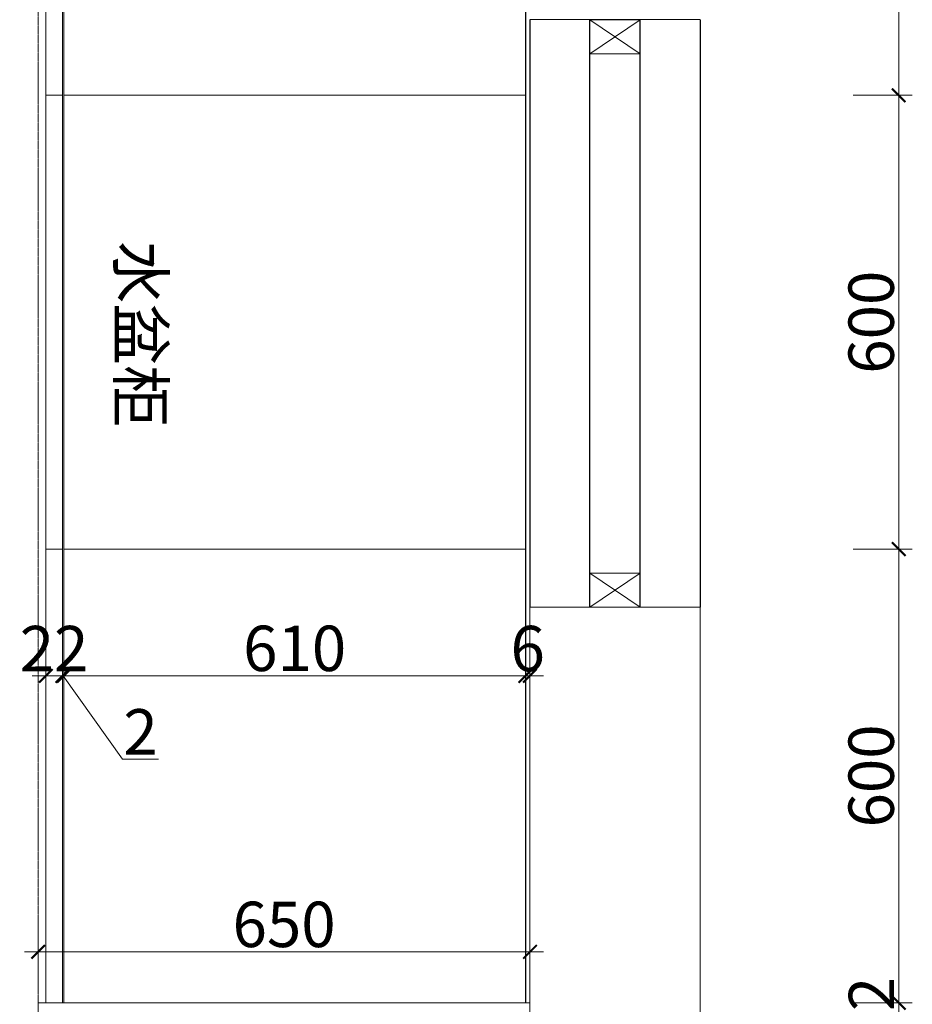
# Model space of a CAD drawing. Extents: x 242463 to 272285, y 27375 to 44670.
# Drawn here: x 250061 to 251241, y 41411 to 42713 of the extents above; entities that cross this region are included whole.
import ezdxf

# ---------------------------------------------------------------- set-up
doc = ezdxf.new("R2010")
doc.units = 0
doc.header["$MEASUREMENT"] = 0
doc.linetypes.add('$0$$0$$0$$0$DASH', pattern=[0.35, 0.25, -0.1])
doc.layers.add('0blk', color=7, linetype='Continuous')
doc.layers.add('WINDOW', color=4, linetype='Continuous')
for name, color, linetype, lineweight in [('0dim', 254, 'Continuous', 20), ('0dim2a', 254, 'Continuous', 20), ('Z☆19 立面完成面', 200, 'Continuous', 0)]:
    doc.layers.add(name, color=color, linetype=linetype, lineweight=lineweight)
doc.styles.add('F', font='simhei.ttf', dxfattribs={"height": 50})
doc.styles.add('G', font='simhei.ttf', dxfattribs={"height": 60})
doc.dimstyles.new('E', dxfattribs={"dimtxt": 40, "dimasz": 12, "dimexe": 12, "dimexo": 12, "dimgap": 4, "dimtad": 1, "dimtoh": 1, "dimdec": 0, "dimlfac": 4, "dimzin": 0, "dimdsep": 46, "dimtxsty": 'F', "dimblk": 'ARCHTICK', "dimblk1": 'ARCHTICK', "dimblk2": 'ARCHTICK', "dimsah": 1, "dimcen": 12, "dimdle": 12, "dimclrd": 4, "dimclre": 4, "dimclrt": 7, "dimazin": 0, "dimtfac": 1, "dimtdec": 4, "dimtix": 1, "dimtmove": 1, "dimatfit": 2, "dimfxl": 40, "dimfxlon": 1, "dimtolj": 1, "dimtzin": 0, "dimlwd": 5, "dimlwe": 5, "dimarcsym": 0})
doc.dimstyles.get("Standard").update_dxf_attribs({"dimtxt": 0.18, "dimasz": 0.18, "dimexe": 0.18, "dimexo": 0.0625, "dimgap": 0.09, "dimtad": 0, "dimtih": 1, "dimtoh": 1, "dimdec": 4, "dimzin": 0, "dimdsep": 46, "dimtxsty": 'Standard', "dimcen": 0.09, "dimadec": 0, "dimazin": 0, "dimtfac": 1, "dimtdec": 4, "dimtofl": 0, "dimtmove": 0, "dimatfit": 3, "dimfxl": 1, "dimtolj": 1, "dimtzin": 0, "dimarcsym": 0})

# ---------------------------------------------------------------- blocks, each defined once
blk = doc.blocks.new('A$C03343705')
at = {"layer": 'Z☆19 立面完成面', "color": 5, "ltscale": 0.1, "extrusion": (0, 0, -1)}
for p, q in [((250960.2, -4847.8), (250735.2, -4847.8)), ((250735.2, -5624.8), (250960.2, -5624.8))]:
    blk.add_line(p, q, dxfattribs=at)
at = {"layer": 'Z☆19 立面完成面', "color": 5, "ltscale": 0.1}
for p, q in [((250960.2, -5624.8), (250735.2, -5624.8)), ((250735.2, -5624.8), (250735.2, -6941.8)), ((250960.2, -6941.8), (250960.2, -5624.8))]:
    blk.add_line(p, q, dxfattribs=at)
blk = doc.blocks.new('_ArchTick')
at = {"color": 0, "linetype": 'ByBlock', "lineweight": 9, "const_width": 0.15}
blk.add_lwpolyline([(-0.5, -0.5), (0.5, 0.5)], dxfattribs=at)
blk = doc.blocks.new('*D204')
at = {"layer": '0dim2a', "color": 4, "linetype": 'Continuous', "lineweight": 5, "transparency": 16777216}
for p, q in [((251222.6, 43535.5), (251222.6, 42594.5)), ((251162.6, 43517.5), (251240.6, 43517.5)), ((251162.6, 42612.5), (251240.6, 42612.5))]:
    blk.add_line(p, q, dxfattribs=at)
at = {"layer": 'defpoints', "color": 0, "transparency": 16777216}
for p in [(250117.2, 43517.5), (250119.2, 42612.5), (251222.6, 42612.5)]:
    blk.add_point(p, dxfattribs=at)
at = {"layer": '0dim2a', "color": 4, "lineweight": 5, "transparency": 16777216, "xscale": 18, "yscale": 18, "zscale": 18}
for p, rotation in [((251222.6, 43517.5), 90), ((251222.6, 42612.5), 270)]:
    blk.add_blockref('_ArchTick', p, dxfattribs=dict(at, rotation=rotation))
at = {"layer": '0dim2a', "color": 1, "transparency": 16777216, "insert": (251186.2, 43065), "char_height": 60, "attachment_point": 5, "rotation": 90, "style": 'G'}
blk.add_mtext('\\A1;905', dxfattribs=at)
blk = doc.blocks.new('*D205')
at = {"layer": '0dim2a', "color": 4, "linetype": 'Continuous', "lineweight": 5, "transparency": 16777216}
for p, q in [((251222.6, 42630.5), (251222.6, 41994.5)), ((251162.6, 42612.5), (251240.6, 42612.5)), ((251162.6, 42012.5), (251240.6, 42012.5))]:
    blk.add_line(p, q, dxfattribs=at)
at = {"layer": 'defpoints', "color": 0, "transparency": 16777216}
for p in [(250119.2, 42612.5), (250119.2, 42012.5), (251222.6, 42012.5)]:
    blk.add_point(p, dxfattribs=at)
at = {"layer": '0dim2a', "color": 4, "lineweight": 5, "transparency": 16777216, "xscale": 18, "yscale": 18, "zscale": 18}
for p, rotation in [((251222.6, 42612.5), 90), ((251222.6, 42012.5), 270)]:
    blk.add_blockref('_ArchTick', p, dxfattribs=dict(at, rotation=rotation))
at = {"layer": '0dim2a', "color": 1, "transparency": 16777216, "insert": (251186.2, 42312.5), "char_height": 60, "attachment_point": 5, "rotation": 90, "style": 'G'}
blk.add_mtext('\\A1;600', dxfattribs=at)
blk = doc.blocks.new('*D206')
at = {"layer": '0dim2a', "color": 4, "linetype": 'Continuous', "lineweight": 5, "transparency": 16777216}
for p, q in [((251222.6, 42030.5), (251222.6, 41394.5)), ((251162.6, 42012.5), (251240.6, 42012.5)), ((251162.6, 41412.5), (251240.6, 41412.5))]:
    blk.add_line(p, q, dxfattribs=at)
at = {"layer": 'defpoints', "color": 0, "transparency": 16777216}
for p in [(250119.2, 42012.5), (250119.2, 41412.5), (251222.6, 41412.5)]:
    blk.add_point(p, dxfattribs=at)
at = {"layer": '0dim2a', "color": 4, "lineweight": 5, "transparency": 16777216, "xscale": 18, "yscale": 18, "zscale": 18}
for p, rotation in [((251222.6, 42012.5), 90), ((251222.6, 41412.5), 270)]:
    blk.add_blockref('_ArchTick', p, dxfattribs=dict(at, rotation=rotation))
at = {"layer": '0dim2a', "color": 1, "transparency": 16777216, "insert": (251186.2, 41712.5), "char_height": 60, "attachment_point": 5, "rotation": 90, "style": 'G'}
blk.add_mtext('\\A1;600', dxfattribs=at)
blk = doc.blocks.new('*D207')
at = {"layer": '0dim', "color": 4, "linetype": 'Continuous', "lineweight": 5, "transparency": 16777216}
for p, q in [((251222.6, 41412.5), (251222.6, 41430.5)), ((251162.6, 41412.5), (251240.6, 41412.5)), ((251222.6, 41412.5), (251222.6, 41390.5)), ((251162.6, 41390.5), (251240.6, 41390.5)), ((251222.6, 41390.5), (251222.6, 41372.5))]:
    blk.add_line(p, q, dxfattribs=at)
at = {"layer": 'defpoints', "color": 0, "transparency": 16777216}
for p in [(250119.2, 41412.5), (250109.2, 41390.5), (251222.6, 41390.5)]:
    blk.add_point(p, dxfattribs=at)
at = {"layer": '0dim', "color": 4, "lineweight": 5, "transparency": 16777216, "xscale": 18, "yscale": 18, "zscale": 18}
for p, rotation in [((251222.6, 41412.5), 270), ((251222.6, 41390.5), 90)]:
    blk.add_blockref('_ArchTick', p, dxfattribs=dict(at, rotation=rotation))
at = {"layer": '0dim', "color": 7, "transparency": 16777216, "insert": (251186.6, 41401.5), "char_height": 60, "attachment_point": 5, "rotation": 90, "style": 'G'}
blk.add_mtext('\\A1;22', dxfattribs=at)
blk = doc.blocks.new('*D217')
at = {"layer": '0dim', "color": 4, "linetype": 'Continuous', "lineweight": 5, "transparency": 16777216}
for p, q in [((250095.2, 41904.9), (250095.2, 41826.9)), ((250117.2, 41904.9), (250117.2, 41826.9)), ((250095.2, 41844.9), (250077.2, 41844.9)), ((250095.2, 41844.9), (250117.2, 41844.9)), ((250117.2, 41844.9), (250135.2, 41844.9))]:
    blk.add_line(p, q, dxfattribs=at)
at = {"layer": 'defpoints', "color": 0, "transparency": 16777216}
for p in [(250095.2, 42012.5), (250117.2, 42012.5), (250117.2, 41844.9)]:
    blk.add_point(p, dxfattribs=at)
at = {"layer": '0dim', "color": 4, "lineweight": 5, "transparency": 16777216, "xscale": 18, "yscale": 18, "zscale": 18}
blk.add_blockref('_ArchTick', (250095.2, 41844.9), dxfattribs=at)
at = {"layer": '0dim', "color": 4, "lineweight": 5, "transparency": 16777216, "xscale": 18, "yscale": 18, "zscale": 18, "rotation": 180}
blk.add_blockref('_ArchTick', (250117.2, 41844.9), dxfattribs=at)
at = {"layer": '0dim', "color": 7, "transparency": 16777216, "insert": (250106.2, 41880.9), "char_height": 60, "attachment_point": 5, "style": 'G'}
blk.add_mtext('\\A1;22', dxfattribs=at)
blk = doc.blocks.new('*D218')
at = {"layer": '0dim', "color": 4, "linetype": 'Continuous', "lineweight": 5, "transparency": 16777216}
for p, q in [((250117.2, 41904.9), (250117.2, 41826.9)), ((250119.2, 41904.9), (250119.2, 41826.9)), ((250117.2, 41844.9), (250099.2, 41844.9)), ((250117.2, 41844.9), (250119.2, 41844.9)), ((250117.2, 41844.9), (250119.2, 41844.9)), ((250118.2, 41844.9), (250196.8, 41734.8)), ((250119.2, 41844.9), (250137.2, 41844.9)), ((250196.8, 41734.8), (250244.2, 41734.8))]:
    blk.add_line(p, q, dxfattribs=at)
at = {"layer": 'defpoints', "color": 0, "transparency": 16777216}
for p in [(250117.2, 42012.5), (250119.2, 42012.5), (250119.2, 41844.9)]:
    blk.add_point(p, dxfattribs=at)
at = {"layer": '0dim', "color": 4, "lineweight": 5, "transparency": 16777216, "xscale": 18, "yscale": 18, "zscale": 18}
blk.add_blockref('_ArchTick', (250117.2, 41844.9), dxfattribs=at)
at = {"layer": '0dim', "color": 4, "lineweight": 5, "transparency": 16777216, "xscale": 18, "yscale": 18, "zscale": 18, "rotation": 180}
blk.add_blockref('_ArchTick', (250119.2, 41844.9), dxfattribs=at)
at = {"layer": '0dim', "color": 7, "transparency": 16777216, "insert": (250220.5, 41770.8), "char_height": 60, "attachment_point": 5, "style": 'G'}
blk.add_mtext('\\A1;2', dxfattribs=at)
blk = doc.blocks.new('*D219')
at = {"layer": '0dim', "color": 4, "linetype": 'Continuous', "lineweight": 5, "transparency": 16777216}
for p, q in [((250119.2, 41904.9), (250119.2, 41826.9)), ((250729.2, 41904.9), (250729.2, 41826.9)), ((250101.2, 41844.9), (250747.2, 41844.9))]:
    blk.add_line(p, q, dxfattribs=at)
at = {"layer": 'defpoints', "color": 0, "transparency": 16777216}
for p in [(250119.2, 42012.5), (250729.2, 42012.5), (250729.2, 41844.9)]:
    blk.add_point(p, dxfattribs=at)
at = {"layer": '0dim', "color": 4, "lineweight": 5, "transparency": 16777216, "xscale": 18, "yscale": 18, "zscale": 18, "rotation": 180}
blk.add_blockref('_ArchTick', (250119.2, 41844.9), dxfattribs=at)
at = {"layer": '0dim', "color": 4, "lineweight": 5, "transparency": 16777216, "xscale": 18, "yscale": 18, "zscale": 18}
blk.add_blockref('_ArchTick', (250729.2, 41844.9), dxfattribs=at)
at = {"layer": '0dim', "color": 7, "transparency": 16777216, "insert": (250424.2, 41881.2), "char_height": 60, "attachment_point": 5, "style": 'G'}
blk.add_mtext('\\A1;610', dxfattribs=at)
blk = doc.blocks.new('*D220')
at = {"layer": '0dim', "color": 4, "linetype": 'Continuous', "lineweight": 5, "transparency": 16777216}
for p, q in [((250729.2, 41904.9), (250729.2, 41826.9)), ((250735.2, 41904.9), (250735.2, 41826.9)), ((250729.2, 41844.9), (250711.2, 41844.9)), ((250729.2, 41844.9), (250735.2, 41844.9)), ((250735.2, 41844.9), (250753.2, 41844.9))]:
    blk.add_line(p, q, dxfattribs=at)
at = {"layer": 'defpoints', "color": 0, "transparency": 16777216}
for p in [(250729.2, 42012.5), (250735.2, 41935.5), (250735.2, 41844.9)]:
    blk.add_point(p, dxfattribs=at)
at = {"layer": '0dim', "color": 4, "lineweight": 5, "transparency": 16777216, "xscale": 18, "yscale": 18, "zscale": 18}
blk.add_blockref('_ArchTick', (250729.2, 41844.9), dxfattribs=at)
at = {"layer": '0dim', "color": 4, "lineweight": 5, "transparency": 16777216, "xscale": 18, "yscale": 18, "zscale": 18, "rotation": 180}
blk.add_blockref('_ArchTick', (250735.2, 41844.9), dxfattribs=at)
at = {"layer": '0dim', "color": 7, "transparency": 16777216, "insert": (250732.2, 41880.9), "char_height": 60, "attachment_point": 5, "style": 'G'}
blk.add_mtext('\\A1;6', dxfattribs=at)
blk = doc.blocks.new('*D35')
at = {"layer": '0dim', "color": 4, "linetype": 'Continuous', "lineweight": 5, "transparency": 16777216}
for p, q in [((250085.2, 41430.5), (250085.2, 41497.9)), ((250735.2, 41430.5), (250735.2, 41497.9)), ((250067.2, 41479.9), (250753.2, 41479.9))]:
    blk.add_line(p, q, dxfattribs=at)
at = {"layer": 'defpoints', "color": 0, "transparency": 16777216}
for p in [(250735.2, 41479.9), (250085.2, 41412.5), (250735.2, 41412.5)]:
    blk.add_point(p, dxfattribs=at)
at = {"layer": '0dim', "color": 4, "lineweight": 5, "transparency": 16777216, "xscale": 18, "yscale": 18, "zscale": 18, "rotation": 180}
blk.add_blockref('_ArchTick', (250085.2, 41479.9), dxfattribs=at)
at = {"layer": '0dim', "color": 4, "lineweight": 5, "transparency": 16777216, "xscale": 18, "yscale": 18, "zscale": 18}
blk.add_blockref('_ArchTick', (250735.2, 41479.9), dxfattribs=at)
at = {"layer": '0dim', "color": 7, "transparency": 16777216, "insert": (250410.2, 41516.2), "char_height": 60, "attachment_point": 5, "style": 'G'}
blk.add_mtext('\\A1;650', dxfattribs=at)

msp = doc.modelspace()

# ---------------------------------------------------------------- linework, layer by layer
at = {"layer": '0dim', "color": 6, "lineweight": 5}
for p, q in [((250117.2, 43579.5), (250117.2, 41412.5)), ((250095.2, 43557.5), (250095.2, 41412.5)), ((250095.2, 42612.5), (250117.2, 42612.5)), ((250095.2, 42012.5), (250117.2, 42012.5))]:
    msp.add_line(p, q, dxfattribs=at)
at = {"layer": '0dim', "color": 2, "linetype": '$0$$0$$0$$0$DASH', "lineweight": 5}
msp.add_line((250085.2, 43547.5), (250085.2, 41412.5), dxfattribs=at)
at = {"layer": '0dim', "color": 4, "lineweight": 5}
for p, q in [((250119.2, 43517.5), (250119.2, 41412.5)), ((250119.2, 42612.5), (250729.2, 42612.5)), ((250119.2, 42012.5), (250729.2, 42012.5))]:
    msp.add_line(p, q, dxfattribs=at)
at = {"layer": '0dim', "color": 1, "lineweight": 5}
for p, q in [((250881, 42667.5), (250814.3, 42712.5)), ((250881, 42712.5), (250814.3, 42712.5)), ((250881, 42712.5), (250814.3, 42667.5)), ((250881, 41980.5), (250814.3, 41935.5)), ((250881, 41935.5), (250814.3, 41980.5)), ((250881, 41935.5), (250814.3, 41935.5))]:
    msp.add_line(p, q, dxfattribs=at)
at = {"layer": '0dim', "color": 3, "lineweight": 5}
for q in [(250085.2, 40790.5), (250735.2, 41412.5)]:
    msp.add_line((250085.2, 41412.5), q, dxfattribs=at)
at = {"layer": '0dim', "color": 1, "lineweight": 5}
for points in [[(250814.3, 42712.5), (250814.3, 42667.5), (250881, 42667.5), (250881, 42712.5)], [(250814.3, 41935.5), (250814.3, 41980.5), (250881, 41980.5), (250881, 41935.5)]]:
    msp.add_lwpolyline(points, close=True, dxfattribs=at)
at = {"layer": 'WINDOW', "extrusion": (0, 0, -1)}
for p, q in [((250729.2, 42941.5), (250729.2, 41412.5)), ((250735.2, 42712.5), (250735.2, 41935.5)), ((250814.3, 41935.5), (250814.3, 42712.5)), ((250881, 41935.5), (250881, 42712.5)), ((250960.2, 42712.5), (250960.2, 41935.5))]:
    msp.add_line(p, q, dxfattribs=at)

# ---------------------------------------------------------------- block references
at = {"layer": '0blk', "lineweight": 9}
msp.add_blockref('A$C03343705', (0, 47560.4), dxfattribs=at)

# ---------------------------------------------------------------- texts
at = {"layer": '0dim', "insert": (250250.6, 42419.5), "char_height": 60, "attachment_point": 1, "rotation": 270, "style": 'G'}
msp.add_mtext_dynamic_manual_height_columns('水盆柜', width=1154.526, gutter_width=300, heights=[0], dxfattribs=at)

# ---------------------------------------------------------------- dimensions: what is measured, and where the dimension line sits
at = {"layer": '0dim'}
for base, p1, p2, dimstyle, override, picture, middle in [((250117.2, 41844.9), (250095.2, 42012.5), (250117.2, 42012.5), 'Standard', {"dimtxt": 60, "dimasz": 18, "dimexe": 18, "dimexo": 18, "dimgap": 6, "dimtad": 1, "dimtih": 0, "dimdec": 0, "dimtxsty": 'G', "dimblk": 'ArchTick', "dimblk1": 'ArchTick', "dimblk2": 'ArchTick', "dimsah": 1, "dimcen": 18, "dimdle": 18, "dimclrd": 4, "dimclre": 4, "dimclrt": 7, "dimtix": 1, "dimtofl": 1, "dimtmove": 1, "dimfxl": 60, "dimfxlon": 1, "dimlwd": 5, "dimlwe": 5}, '*D217', (250106.2, 41880.9)), ((250729.2, 41844.9), (250119.2, 42012.5), (250729.2, 42012.5), 'Standard', {"dimtxt": 60, "dimasz": 18, "dimexe": 18, "dimexo": 18, "dimgap": 6, "dimtad": 1, "dimtih": 0, "dimdec": 0, "dimtxsty": 'G', "dimblk": 'ArchTick', "dimblk1": 'ArchTick', "dimblk2": 'ArchTick', "dimsah": 1, "dimcen": 18, "dimdle": 18, "dimclrd": 4, "dimclre": 4, "dimclrt": 7, "dimtix": 1, "dimtofl": 1, "dimtmove": 1, "dimfxl": 60, "dimfxlon": 1, "dimlwd": 5, "dimlwe": 5}, '*D219', (250424.2, 41881.2)), ((250735.2, 41844.9), (250729.2, 42012.5), (250735.2, 41935.5), 'Standard', {"dimtxt": 60, "dimasz": 18, "dimexe": 18, "dimexo": 18, "dimgap": 6, "dimtad": 1, "dimtih": 0, "dimdec": 0, "dimtxsty": 'G', "dimblk": 'ArchTick', "dimblk1": 'ArchTick', "dimblk2": 'ArchTick', "dimsah": 1, "dimcen": 18, "dimdle": 18, "dimclrd": 4, "dimclre": 4, "dimclrt": 7, "dimtix": 1, "dimtofl": 1, "dimtmove": 1, "dimfxl": 60, "dimfxlon": 1, "dimlwd": 5, "dimlwe": 5}, '*D220', (250732.2, 41880.9)), ((250735.2, 41479.9), (250085.2, 41412.5), (250735.2, 41412.5), 'E', {"dimtxt": 60, "dimasz": 18, "dimexe": 18, "dimexo": 18, "dimgap": 6, "dimlfac": 1, "dimtxsty": 'G', "dimcen": 18, "dimdle": 18, "dimatfit": 3, "dimfxl": 60}, '*D35', (250410.2, 41516.2))]:
    dim = msp.add_linear_dim(base=base, p1=p1, p2=p2, dimstyle=dimstyle, override=override, dxfattribs=at)
    dim.commit()
    dim.dimension.update_dxf_attribs({"geometry": picture, "text_midpoint": middle})
dim = msp.add_linear_dim(base=(250119.2, 41844.9), p1=(250117.2, 42012.5), p2=(250119.2, 42012.5), dimstyle='Standard', override={"dimtxt": 60, "dimasz": 18, "dimexe": 18, "dimexo": 18, "dimgap": 6, "dimtad": 1, "dimtih": 0, "dimdec": 0, "dimtxsty": 'G', "dimblk": 'ArchTick', "dimblk1": 'ArchTick', "dimblk2": 'ArchTick', "dimsah": 1, "dimcen": 18, "dimdle": 18, "dimclrd": 4, "dimclre": 4, "dimclrt": 7, "dimtix": 1, "dimtofl": 1, "dimtmove": 1, "dimfxl": 60, "dimfxlon": 1, "dimlwd": 5, "dimlwe": 5}, dxfattribs=at)
dim.commit()
dim.dimension.update_dxf_attribs({"geometry": '*D218', "text_midpoint": (250202.8, 41734.8), "dimtype": 128})
dim = msp.add_linear_dim(base=(251222.6, 41390.5), p1=(250119.2, 41412.5), p2=(250109.2, 41390.5), angle=90, dimstyle='Standard', override={"dimtxt": 60, "dimasz": 18, "dimexe": 18, "dimexo": 18, "dimgap": 6, "dimtad": 1, "dimtih": 0, "dimdec": 0, "dimtxsty": 'G', "dimblk": 'ArchTick', "dimblk1": 'ArchTick', "dimblk2": 'ArchTick', "dimsah": 1, "dimcen": 18, "dimdle": 18, "dimclrd": 4, "dimclre": 4, "dimclrt": 7, "dimtix": 1, "dimtofl": 1, "dimtmove": 1, "dimfxl": 60, "dimfxlon": 1, "dimlwd": 5, "dimlwe": 5}, dxfattribs=at)
dim.commit()
dim.dimension.update_dxf_attribs({"geometry": '*D207', "text_midpoint": (251186.6, 41401.5)})
at = {"layer": '0dim2a'}
for base, p1, p2, picture, middle in [((251222.6, 42612.5), (250117.2, 43517.5), (250119.2, 42612.5), '*D204', (251186.2, 43065)), ((251222.6, 42012.5), (250119.2, 42612.5), (250119.2, 42012.5), '*D205', (251186.2, 42312.5)), ((251222.6, 41412.5), (250119.2, 42012.5), (250119.2, 41412.5), '*D206', (251186.2, 41712.5))]:
    dim = msp.add_linear_dim(base=base, p1=p1, p2=p2, angle=90, dimstyle='Standard', override={"dimtxt": 60, "dimasz": 18, "dimexe": 18, "dimexo": 18, "dimgap": 6, "dimtad": 1, "dimtih": 0, "dimdec": 0, "dimtxsty": 'G', "dimblk": 'ArchTick', "dimblk1": 'ArchTick', "dimblk2": 'ArchTick', "dimsah": 1, "dimcen": 18, "dimdle": 18, "dimclrd": 4, "dimclre": 4, "dimclrt": 1, "dimtix": 1, "dimtofl": 1, "dimtmove": 1, "dimfxl": 60, "dimfxlon": 1, "dimlwd": 5, "dimlwe": 5}, dxfattribs=at)
    dim.commit()
    dim.dimension.update_dxf_attribs({"geometry": picture, "text_midpoint": middle})

doc.saveas('drawing.dxf')
